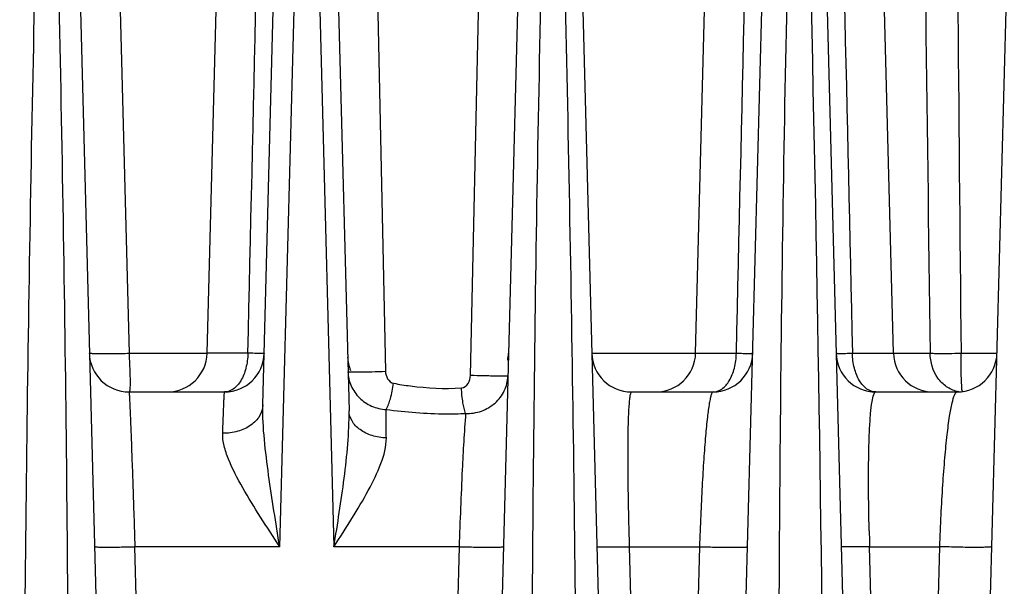
# Model space of a CAD drawing. Units: millimetres. Extents: x 23849 to 40688, y -5979 to 13677.
# Drawn here: x 31066 to 31116, y 13249 to 13277 of the extents above; entities that cross this region are included whole.
import ezdxf

# ---------------------------------------------------------------- set-up
doc = ezdxf.new("R2010")
doc.units = ezdxf.units.MM
doc.header["$LTSCALE"] = 0.4
for name, color, linetype in [('Anotaciones Finas', 3, 'Continuous'), ('Anotaciones Medias', 3, 'Continuous'), ('Cajetín Fino', 5, 'Continuous'), ('Cotas', 2, 'Continuous')]:
    doc.layers.add(name, color=color, linetype=linetype)
doc.styles.add('UNE00', font='romans.shx', dxfattribs={"width": 0.9})
doc.dimstyles.new('UNE', dxfattribs={"dimscale": 0, "dimtxt": 2.5, "dimasz": 2.5, "dimexe": 1.5, "dimexo": 0, "dimgap": 1, "dimtad": 1, "dimrnd": 1.38778e-17, "dimdsep": 46, "dimtxsty": 'UNE00', "dimcen": 2.5, "dimclrd": 256, "dimclre": 256, "dimclrt": 256, "dimazin": 0, "dimtfac": 1, "dimtmove": 0, "dimatfit": 3, "dimfxl": 1, "dimlwd": -1, "dimlwe": -1, "dimarcsym": 0})

# ---------------------------------------------------------------- blocks, each defined once
blk = doc.blocks.new('A$C3B105E21')
at = {"layer": 'Anotaciones Finas', "linetype": 'Continuous'}
for p, q in [((899.437, 370.544), (900.415, 407.896)), ((924.037, 370.544), (925.015, 407.896)), ((933.993, 370.544), (933.015, 407.896)), ((892.544, 407.289), (895.201, 305.805)), ((917.847, 407.172), (920.5, 305.844)), ((902.241, 367.945), (903.272, 406.787)), ((905.56, 406.651), (906.582, 367.649)), ((937.493, 305.843), (940.175, 406.905)), ((915.566, 406.548), (912.893, 305.84)), ((925.193, 305.843), (927.863, 406.452)), ((930.166, 406.45), (932.8, 305.844)), ((907.654, 404.81), (908.417, 369.634)), ((912.696, 369.423), (913.475, 404.81)), ((894.633, 403.824), (895.505, 370.526)), ((903.091, 360.805), (904.196, 402.097)), ((904.734, 402.097), (905.823, 360.805)), ((899.437, 370.526), (895.505, 370.526)), ((901.487, 370.544), (899.437, 370.544)), ((918.806, 370.544), (926.087, 370.544)), ((931.933, 370.544), (935.843, 370.544)), ((937.4, 370.544), (939.21, 370.544)), ((895.505, 368.596), (900.311, 368.596)), ((920.805, 368.596), (924.911, 368.596)), ((933.105, 368.596), (937.211, 368.596)), ((903.091, 360.805), (895.8, 360.805)), ((897.14, 308.765), (895.8, 360.805)), ((912.126, 360.805), (905.823, 360.805)), ((912.126, 360.805), (910.769, 308.765)), ((920.694, 360.805), (924.229, 360.805)), ((920.694, 360.805), (922.039, 308.765)), ((924.229, 360.805), (922.874, 308.765)), ((932.797, 360.805), (936.332, 360.805)), ((934.144, 308.765), (932.797, 360.805)), ((934.979, 308.765), (936.332, 360.805))]:
    blk.add_line(p, q, dxfattribs=at)
for centre, radius, start, end in [((15667.333, 513.326), 14730.625, 180.412933, 180.5553717), ((-1986.559, 321.537), 2917.186, 359.679446, 1.509039), ((895.505, 370.596), 2, 181.5, 270), ((897.437, 370.596), 2, 270, 358.5), ((900.311, 370.596), 2, 270, 358.48), ((912.611, 370.596), 2, 348.6552, 358.48), ((920.805, 370.596), 2, 181.4998, 270), ((922.037, 370.596), 2, 270, 358.5), ((924.911, 370.596), 2, 270, 358.4801), ((933.105, 370.596), 2, 181.5, 270), ((935.992, 370.596), 2, 181.5, 270), ((937.211, 370.596), 2, 270, 358.48), ((908.31, 370.396), 1.8, 181.5, 203.625), ((937.48, 369.956), 1.36, 258.0277, 258.7173), ((937.479, 369.949), 1.353, 258.7141, 264.5077), ((937.608, 368.654), 0.147, 194.7662, 196.4762), ((1055.362, 364.545), 122.622, 181.37805, 181.74783)]:
    blk.add_arc(centre, radius, start, end, dxfattribs=at)
for points in [[(935.377, 407.163), (935.525, 394.957), (935.681, 382.75), (935.843, 370.544)], [(901.487, 370.544), (901.769, 382.625), (902.046, 394.706), (902.315, 406.787)], [(926.087, 370.544), (926.366, 382.513), (926.641, 394.483), (926.907, 406.453)], [(931.122, 406.45), (931.386, 394.481), (931.657, 382.512), (931.933, 370.544)]]:
    blk.add_open_spline(points, degree=3, dxfattribs=at)
for points, knots in [([(890.383, 305.216), (890.175, 320.74), (890.1, 344.029), (890.416, 371.197), (890.708, 386.719), (890.897, 394.48), (890.997, 398.36)], [0, 0, 0, 0, 0.499989, 0.749992, 0.874996, 1, 1, 1, 1]), ([(891.729, 398.36), (891.828, 394.48), (892.017, 386.72), (892.296, 371.197), (892.569, 344.029), (892.419, 320.739), (892.144, 305.216)], [0, 0, 0, 0, 0.124998, 0.249998, 0.499998, 1, 1, 1, 1]), ([(916.208, 305.216), (915.881, 320.739), (915.677, 344.029), (915.953, 375.079), (916.282, 390.601), (916.486, 398.36)], [0, 0, 0, 0, 0.500017, 0.750014, 1, 1, 1, 1]), ([(917.221, 398.36), (917.421, 390.6), (917.768, 375.077), (918.166, 344.029), (918.157, 320.74), (918.007, 305.216)], [0, 0, 0, 0, 0.250014, 0.500019, 1, 1, 1, 1]), ([(928.781, 305.216), (928.394, 320.738), (928.121, 344.029), (928.327, 371.199), (928.591, 386.721), (928.779, 394.481), (928.88, 398.36)], [0, 0, 0, 0, 0.500035, 0.750028, 0.875017, 1, 1, 1, 1]), ([(895.505, 370.526), (895.25, 370.52), (894.88, 370.512), (894.409, 370.509), (894.11, 370.509), (893.865, 370.513), (893.697, 370.518), (893.599, 370.525), (893.549, 370.53), (893.524, 370.535), (893.506, 370.54), (893.506, 370.544)], [0, 0, 0, 0, 0.38189, 0.554413, 0.705653, 0.829825, 0.922203, 0.955337, 0.979352, 0.994108, 1, 1, 1, 1]), ([(895.505, 370.526), (895.518, 370.279), (895.535, 369.919), (895.551, 369.463), (895.557, 369.174), (895.558, 368.941), (895.549, 368.758), (895.54, 368.663), (895.52, 368.596), (895.505, 368.596)], [0, 0, 0, 0, 0.383544, 0.555658, 0.706009, 0.829065, 0.920393, 0.977089, 1, 1, 1, 1]), ([(901.487, 370.544), (901.483, 370.292), (901.423, 369.811), (901.181, 369.182), (900.812, 368.726), (900.467, 368.596), (900.311, 368.596)], [0, 0, 0, 0, 0.306038, 0.58204, 0.810896, 1, 1, 1, 1]), ([(902.31, 370.543), (902.31, 370.538), (902.281, 370.543), (902.25, 370.535), (902.176, 370.538), (902.085, 370.536), (901.966, 370.538), (901.764, 370.539), (901.602, 370.542), (901.487, 370.544)], [0, 0, 0, 0, 0.017209, 0.067512, 0.150432, 0.264854, 0.409205, 0.581493, 1, 1, 1, 1]), ([(924.911, 368.596), (925.067, 368.596), (925.412, 368.726), (925.781, 369.182), (926.023, 369.811), (926.083, 370.292), (926.087, 370.544)], [0, 0, 0, 0, 0.189104, 0.41796, 0.693962, 1, 1, 1, 1]), ([(926.087, 370.544), (926.202, 370.542), (926.364, 370.539), (926.566, 370.538), (926.685, 370.536), (926.776, 370.538), (926.85, 370.535), (926.881, 370.543), (926.91, 370.538), (926.91, 370.543)], [0, 0, 0, 0, 0.418518, 0.59079, 0.735147, 0.849566, 0.932484, 0.982789, 1, 1, 1, 1]), ([(931.106, 370.544), (931.106, 370.539), (931.135, 370.544), (931.167, 370.536), (931.241, 370.539), (931.332, 370.537), (931.452, 370.538), (931.655, 370.539), (931.818, 370.542), (931.933, 370.544)], [0, 0, 0, 0, 0.017233, 0.067559, 0.150502, 0.264947, 0.409319, 0.581589, 1, 1, 1, 1]), ([(933.105, 368.596), (932.95, 368.596), (932.605, 368.726), (932.238, 369.182), (931.996, 369.812), (931.937, 370.292), (931.933, 370.544)], [0, 0, 0, 0, 0.188748, 0.417509, 0.693666, 1, 1, 1, 1]), ([(935.843, 370.544), (935.945, 370.541), (936.464, 370.535), (936.983, 370.538), (937.4, 370.544)], [0, 0, 0, 0, 0.195971, 1, 1, 1, 1]), ([(937.198, 368.625), (937.011, 368.665), (936.639, 368.833), (936.047, 369.44), (935.852, 370.105), (935.843, 370.544)], [0, 0, 0, 0, 0.22932, 0.473723, 1, 1, 1, 1]), ([(937.466, 368.617), (937.447, 368.688), (937.438, 368.907), (937.414, 369.321), (937.404, 369.891), (937.4, 370.316), (937.4, 370.544)], [0, 0, 0, 0, 0.114097, 0.338433, 0.646142, 1, 1, 1, 1]), ([(906.53, 369.608), (906.531, 369.605), (906.551, 369.607), (906.573, 369.602), (906.626, 369.603), (906.691, 369.601), (906.775, 369.601), (906.919, 369.602), (907.133, 369.604), (907.422, 369.609), (907.855, 369.618), (908.19, 369.627), (908.417, 369.634)], [0, 0, 0, 0, 0.005404, 0.021003, 0.04671, 0.082197, 0.127007, 0.180558, 0.310975, 0.466646, 0.639458, 1, 1, 1, 1]), ([(906.53, 369.608), (906.537, 369.368), (906.647, 368.882), (907.076, 368.268), (907.706, 367.843), (908.204, 367.725), (908.455, 367.711)], [0, 0, 0, 0, 0.244134, 0.492015, 0.74452, 1, 1, 1, 1]), ([(908.417, 369.634), (908.42, 369.504), (908.487, 369.248), (908.703, 369.054), (908.827, 369.032)], [0, 0, 0, 0, 0.507438, 1, 1, 1, 1]), ([(912.243, 368.795), (912.377, 368.803), (912.623, 369.01), (912.693, 369.283), (912.696, 369.423)], [0, 0, 0, 0, 0.490773, 1, 1, 1, 1]), ([(912.454, 367.511), (912.722, 367.502), (913.264, 367.584), (913.964, 367.994), (914.448, 368.628), (914.573, 369.143), (914.58, 369.396)], [0, 0, 0, 0, 0.256527, 0.509907, 0.757395, 1, 1, 1, 1]), ([(914.58, 369.396), (914.58, 369.393), (914.559, 369.395), (914.537, 369.39), (914.485, 369.391), (914.42, 369.389), (914.335, 369.389), (914.192, 369.39), (913.979, 369.393), (913.691, 369.397), (913.258, 369.407), (912.923, 369.416), (912.696, 369.423)], [0, 0, 0, 0, 0.005401, 0.02099, 0.046681, 0.082146, 0.12693, 0.180454, 0.310816, 0.466451, 0.639265, 1, 1, 1, 1]), ([(908.455, 367.711), (908.553, 367.878), (908.694, 368.321), (908.788, 368.769), (908.827, 369.032)], [0, 0, 0, 0, 0.421558, 1, 1, 1, 1]), ([(908.827, 369.032), (909.107, 368.981), (910.235, 368.8), (911.386, 368.745), (912.243, 368.795)], [0, 0, 0, 0, 0.248791, 1, 1, 1, 1]), ([(895.505, 368.596), (895.508, 368.596), (895.507, 368.577), (895.513, 368.555), (895.515, 368.505), (895.52, 368.442), (895.524, 368.358), (895.532, 368.211), (895.543, 367.984), (895.557, 367.66), (895.573, 367.27), (895.591, 366.818), (895.618, 366.104), (895.655, 365.093), (895.702, 363.763), (895.75, 362.315), (895.783, 361.316), (895.8, 360.805)], [0, 0, 0, 0, 0.001241, 0.004848, 0.010831, 0.019179, 0.029874, 0.042889, 0.075757, 0.117477, 0.167659, 0.225837, 0.29147, 0.442593, 0.615423, 0.803553, 1, 1, 1, 1]), ([(900.22, 366.518), (900.225, 366.675), (900.237, 366.97), (900.253, 367.384), (900.267, 367.741), (900.279, 368.037), (900.289, 368.245), (900.296, 368.379), (900.299, 368.455), (900.304, 368.513), (900.304, 368.559), (900.311, 368.578), (900.308, 368.596), (900.311, 368.596)], [0, 0, 0, 0, 0.226013, 0.425949, 0.59811, 0.741032, 0.853498, 0.898001, 0.934551, 0.963072, 0.983503, 0.995808, 1, 1, 1, 1]), ([(912.454, 367.511), (912.386, 367.685), (912.298, 368.115), (912.255, 368.547), (912.243, 368.795)], [0, 0, 0, 0, 0.428875, 1, 1, 1, 1]), ([(920.805, 368.596), (920.788, 368.596), (920.754, 368.537), (920.732, 368.433), (920.702, 368.249), (920.668, 367.875), (920.636, 367.237), (920.616, 366.293), (920.612, 365.13), (920.624, 363.793), (920.651, 362.332), (920.678, 361.322), (920.694, 360.805)], [0, 0, 0, 0, 0.006494, 0.020907, 0.044134, 0.07622, 0.16624, 0.288483, 0.438939, 0.61222, 0.801731, 1, 1, 1, 1]), ([(924.911, 368.596), (924.892, 368.596), (924.849, 368.541), (924.813, 368.434), (924.765, 368.252), (924.697, 367.88), (924.615, 367.247), (924.525, 366.308), (924.438, 365.15), (924.357, 363.812), (924.286, 362.343), (924.246, 361.326), (924.229, 360.805)], [0, 0, 0, 0, 0.007308, 0.022179, 0.045632, 0.077752, 0.167368, 0.288796, 0.438392, 0.611169, 0.800834, 1, 1, 1, 1]), ([(932.775, 361.596), (932.764, 362.082), (932.747, 363.022), (932.74, 364.369), (932.753, 365.578), (932.786, 366.61), (932.836, 367.436), (932.899, 368.035), (932.97, 368.393), (933.037, 368.557), (933.085, 368.596), (933.105, 368.596)], [0, 0, 0, 0, 0.20631, 0.399532, 0.572697, 0.720245, 0.838188, 0.924073, 0.976975, 0.991552, 1, 1, 1, 1]), ([(936.332, 360.805), (936.35, 361.339), (936.393, 362.377), (936.478, 363.869), (936.578, 365.216), (936.689, 366.369), (936.807, 367.294), (936.926, 367.967), (937.036, 368.369), (937.129, 368.553), (937.187, 368.596), (937.211, 368.596)], [0, 0, 0, 0, 0.202751, 0.394568, 0.567524, 0.715506, 0.834283, 0.921308, 0.975577, 0.990886, 1, 1, 1, 1]), ([(902.241, 367.945), (902.236, 367.751), (902.108, 367.34), (901.636, 366.869), (900.977, 366.573), (900.476, 366.513), (900.22, 366.518)], [0, 0, 0, 0, 0.21494, 0.451809, 0.716718, 1, 1, 1, 1]), ([(903.091, 360.805), (902.899, 362.007), (902.604, 363.799), (902.306, 366.178), (902.226, 367.362), (902.241, 367.945)], [0, 0, 0, 0, 0.507019, 0.756754, 1, 1, 1, 1]), ([(905.823, 360.805), (906.007, 361.954), (906.278, 363.67), (906.536, 365.952), (906.596, 367.088), (906.582, 367.649)], [0, 0, 0, 0, 0.50627, 0.755799, 1, 1, 1, 1]), ([(908.461, 366.28), (908.218, 366.287), (907.75, 366.362), (907.139, 366.651), (906.704, 367.091), (906.586, 367.47), (906.582, 367.649)], [0, 0, 0, 0, 0.287679, 0.553442, 0.788459, 1, 1, 1, 1]), ([(908.461, 366.28), (908.46, 366.418), (908.455, 366.895), (908.452, 367.372), (908.455, 367.711)], [0, 0, 0, 0, 0.289015, 1, 1, 1, 1]), ([(908.455, 367.711), (909.45, 367.58), (910.787, 367.474), (912.123, 367.498), (912.454, 367.511)], [0, 0, 0, 0, 0.751299, 1, 1, 1, 1]), ([(912.454, 367.511), (912.377, 366.571), (912.259, 364.335), (912.169, 362.099), (912.126, 360.805)], [0, 0, 0, 0, 0.421776, 1, 1, 1, 1]), ([(903.092, 360.805), (902.769, 361.303), (902.129, 362.281), (901.233, 363.726), (900.601, 364.921), (900.278, 365.852), (900.212, 366.305), (900.22, 366.518)], [0, 0, 0, 0, 0.275448, 0.542817, 0.790399, 0.901234, 1, 1, 1, 1]), ([(905.823, 360.805), (906.129, 361.277), (906.727, 362.205), (907.552, 363.588), (908.204, 364.914), (908.467, 365.844), (908.461, 366.28)], [0, 0, 0, 0, 0.274881, 0.540272, 0.786636, 1, 1, 1, 1]), ([(893.761, 360.805), (893.761, 360.802), (893.78, 360.799), (893.805, 360.795), (893.857, 360.792), (893.957, 360.787), (894.129, 360.784), (894.379, 360.783), (894.685, 360.784), (895.164, 360.79), (895.541, 360.799), (895.8, 360.805)], [0, 0, 0, 0, 0.005488, 0.020167, 0.044232, 0.077495, 0.170282, 0.294941, 0.446588, 0.61927, 1, 1, 1, 1]), ([(912.126, 360.805), (912.403, 360.797), (912.808, 360.787), (913.327, 360.78), (913.664, 360.778), (913.941, 360.78), (914.133, 360.783), (914.245, 360.789), (914.303, 360.792), (914.33, 360.797), (914.352, 360.801), (914.352, 360.805)], [0, 0, 0, 0, 0.373194, 0.545869, 0.698933, 0.825649, 0.920451, 0.954534, 0.979228, 0.994314, 1, 1, 1, 1]), ([(919.061, 360.805), (919.061, 360.803), (919.076, 360.801), (919.094, 360.798), (919.134, 360.796), (919.211, 360.792), (919.343, 360.79), (919.538, 360.789), (919.779, 360.791), (920.169, 360.795), (920.479, 360.801), (920.694, 360.805)], [0, 0, 0, 0, 0.005137, 0.019053, 0.041937, 0.073651, 0.162621, 0.283348, 0.432245, 0.604839, 1, 1, 1, 1]), ([(924.229, 360.805), (924.523, 360.796), (924.958, 360.784), (925.517, 360.776), (925.886, 360.773), (926.194, 360.775), (926.407, 360.779), (926.532, 360.786), (926.597, 360.79), (926.628, 360.796), (926.652, 360.8), (926.652, 360.805)], [0, 0, 0, 0, 0.364501, 0.537133, 0.691811, 0.820902, 0.918044, 0.953082, 0.978512, 0.994076, 1, 1, 1, 1]), ([(932.797, 360.805), (932.605, 360.802), (932.33, 360.797), (931.984, 360.793), (931.774, 360.792), (931.604, 360.793), (931.49, 360.795), (931.424, 360.797), (931.39, 360.799), (931.374, 360.802), (931.361, 360.803), (931.361, 360.805)], [0, 0, 0, 0, 0.401413, 0.573944, 0.721629, 0.840656, 0.927985, 0.959037, 0.981415, 0.995009, 1, 1, 1, 1]), ([(938.952, 360.805), (938.952, 360.799), (938.925, 360.794), (938.89, 360.788), (938.818, 360.782), (938.678, 360.774), (938.443, 360.769), (938.104, 360.767), (937.701, 360.77), (937.103, 360.78), (936.642, 360.794), (936.332, 360.805)], [0, 0, 0, 0, 0.006203, 0.022311, 0.048564, 0.084677, 0.184431, 0.316156, 0.472603, 0.645141, 1, 1, 1, 1])]:
    blk.add_open_spline(points, degree=3, knots=knots, dxfattribs=at)
blk = doc.blocks.new('liftingpoints 1980')
at = {"layer": 'Cotas'}
blk.add_leader([(4233.678, 5258.572), (4962.042, 5697.375), (5117.542, 5697.375)], dimstyle='UNE', override={"dimscale": 30, "dimasz": 1, "dimtad": 0}, dxfattribs=at)

msp = doc.modelspace()

# ---------------------------------------------------------------- block references
at = {"layer": 'Anotaciones Medias'}
msp.add_blockref('A$C3B105E21', (30176.225, 12889.892), dxfattribs=at)
at = {"layer": 'Cajetín Fino'}
msp.add_blockref('liftingpoints 1980', (26065.225, 7716.359), dxfattribs=at)

doc.saveas('drawing.dxf')
